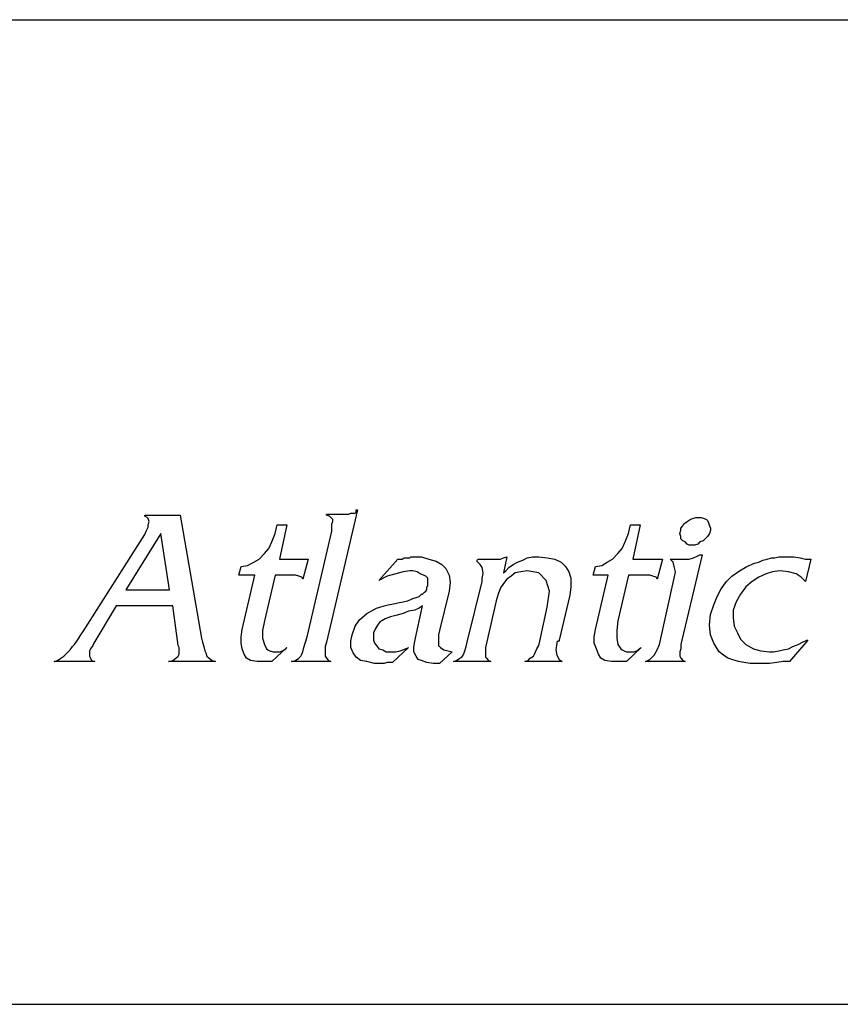
# Model space of a CAD drawing. Units: inches. Extents: x 1.2 to 66.2, y 1.2 to 42.8.
# Drawn here: x 61.1 to 62.5, y 5.8 to 7.4 of the extents above; entities that cross this region are included whole.
import ezdxf

# ---------------------------------------------------------------- set-up
doc = ezdxf.new("R2010")
doc.units = ezdxf.units.IN
doc.header["$LTSCALE"] = 3.74
doc.header["$MEASUREMENT"] = 0
doc.layers.get('0').update_dxf_attribs({"linetype": 'CONTINUOUS'})

# ---------------------------------------------------------------- blocks, each defined once
blk = doc.blocks.new('SYMBOL_5_BL0', base_point=(61, 6.6))
at = {"color": 7, "linetype": 'Continuous'}
for p, q in [((61.3226, 6.593), (61.3226, 6.5947)), ((61.3226, 6.5947), (61.3798, 6.5947)), ((61.3261, 6.5912), (61.3226, 6.593)), ((61.3798, 6.5947), (61.4145, 6.3952)), ((61.6678, 6.6034), (61.6175, 6.3883)), ((61.6175, 6.5947), (61.6175, 6.5964)), ((61.6175, 6.5964), (61.6227, 6.5964)), ((61.6227, 6.593), (61.6175, 6.5947)), ((61.6227, 6.5964), (61.6261, 6.5964)), ((61.6261, 6.5895), (61.6227, 6.593)), ((61.6261, 6.5964), (61.6313, 6.5964)), ((61.6313, 6.5964), (61.6348, 6.5964)), ((61.6348, 6.5964), (61.64, 6.5964)), ((61.64, 6.5964), (61.6452, 6.5964)), ((61.6452, 6.5964), (61.647, 6.5964)), ((61.647, 6.5964), (61.6504, 6.5964)), ((61.6504, 6.5964), (61.6539, 6.5964)), ((61.6539, 6.5964), (61.6574, 6.5982)), ((61.6574, 6.5982), (61.6591, 6.5982)), ((61.6591, 6.5982), (61.6626, 6.5982)), ((61.6626, 6.5982), (61.6643, 6.5982)), ((61.6643, 6.5982), (61.666, 6.5999)), ((61.666, 6.6016), (61.666, 6.6034)), ((61.666, 6.6034), (61.6678, 6.6034)), ((61.666, 6.5999), (61.666, 6.6016)), ((61.3278, 6.5895), (61.3261, 6.5912)), ((61.3295, 6.5843), (61.3278, 6.5895)), ((61.3278, 6.5791), (61.3295, 6.5843)), ((61.3278, 6.5756), (61.3278, 6.5791)), ((61.5342, 6.5652), (61.5377, 6.5791)), ((61.5377, 6.5791), (61.5533, 6.5791)), ((61.5533, 6.5791), (61.5411, 6.5236)), ((61.6279, 6.5878), (61.6261, 6.5895)), ((61.6261, 6.5808), (61.6279, 6.5843)), ((61.6261, 6.5756), (61.6261, 6.5808)), ((61.6279, 6.5843), (61.6279, 6.5878)), ((62.1083, 6.5652), (62.1118, 6.5791)), ((62.1118, 6.5791), (62.1274, 6.5791)), ((62.1274, 6.5791), (62.1153, 6.5236)), ((62.1933, 6.5739), (62.1968, 6.5774)), ((62.1968, 6.5774), (62.1985, 6.5808)), ((62.1985, 6.5808), (62.2037, 6.5843)), ((62.2037, 6.5843), (62.2089, 6.5878)), ((62.2089, 6.5878), (62.2124, 6.5895)), ((62.2124, 6.5895), (62.2176, 6.5912)), ((62.2176, 6.5912), (62.2211, 6.5912)), ((62.2211, 6.5912), (62.2263, 6.5912)), ((62.2263, 6.5912), (62.2315, 6.5895)), ((62.2315, 6.5895), (62.235, 6.5878)), ((62.235, 6.5878), (62.2367, 6.586)), ((62.2367, 6.586), (62.2384, 6.5826)), ((62.2384, 6.5826), (62.2402, 6.5774)), ((62.2402, 6.5774), (62.2419, 6.5739)), ((61.222, 6.4056), (61.3226, 6.5635)), ((61.3486, 6.5652), (61.2914, 6.4733)), ((61.3226, 6.5635), (61.3243, 6.5687)), ((61.3243, 6.5687), (61.3261, 6.5722)), ((61.3261, 6.5722), (61.3278, 6.5756)), ((61.3625, 6.4733), (61.3486, 6.5652)), ((61.529, 6.5513), (61.5342, 6.5652)), ((61.5862, 6.397), (61.6244, 6.5618)), ((61.6244, 6.5618), (61.6261, 6.5687)), ((61.6261, 6.5687), (61.6261, 6.5756)), ((62.1031, 6.5513), (62.1083, 6.5652)), ((62.1916, 6.5652), (62.1933, 6.5704)), ((62.1933, 6.56), (62.1916, 6.5652)), ((62.1933, 6.5704), (62.1933, 6.5739)), ((62.1933, 6.5565), (62.1933, 6.56)), ((62.2367, 6.56), (62.2332, 6.5565)), ((62.2402, 6.5652), (62.2367, 6.56)), ((62.2419, 6.5704), (62.2402, 6.5652)), ((62.2419, 6.5739), (62.2419, 6.5704)), ((61.5238, 6.5409), (61.529, 6.5513)), ((62.0979, 6.5409), (62.1031, 6.5513)), ((62.1968, 6.5531), (62.1933, 6.5565)), ((62.2003, 6.5513), (62.1968, 6.5531)), ((62.2037, 6.5479), (62.2003, 6.5513)), ((62.2072, 6.5461), (62.2037, 6.5479)), ((62.2107, 6.5461), (62.2072, 6.5461)), ((62.2159, 6.5461), (62.2107, 6.5461)), ((62.2211, 6.5479), (62.2159, 6.5461)), ((62.2246, 6.5513), (62.2211, 6.5479)), ((62.2298, 6.5531), (62.2246, 6.5513)), ((62.2332, 6.5565), (62.2298, 6.5531)), ((61.5082, 6.5236), (61.5169, 6.5323)), ((61.5169, 6.5323), (61.5238, 6.5409)), ((62.0823, 6.5236), (62.091, 6.5323)), ((62.091, 6.5323), (62.0979, 6.5409)), ((62.228, 6.5305), (62.1951, 6.3918)), ((62.2142, 6.5253), (62.2211, 6.5288)), ((62.2211, 6.5288), (62.2246, 6.5305)), ((62.2246, 6.5305), (62.228, 6.5305)), ((61.4787, 6.5114), (61.4891, 6.5132)), ((61.4891, 6.5132), (61.4995, 6.5184)), ((61.4995, 6.5184), (61.5082, 6.5236)), ((61.5411, 6.5236), (61.5672, 6.5236)), ((61.5672, 6.5236), (61.5758, 6.5236)), ((61.5758, 6.5236), (61.581, 6.5236)), ((61.588, 6.5236), (61.5793, 6.4906)), ((61.581, 6.5236), (61.5862, 6.5236)), ((61.5862, 6.5236), (61.588, 6.5236)), ((61.7025, 6.4889), (61.7337, 6.5236)), ((61.7337, 6.5236), (61.7354, 6.5236)), ((61.7354, 6.5236), (61.7371, 6.5236)), ((61.7371, 6.5236), (61.7389, 6.5236)), ((61.7389, 6.5236), (61.7406, 6.5236)), ((61.7406, 6.5236), (61.7441, 6.5253)), ((61.7441, 6.5253), (61.7458, 6.5253)), ((61.7458, 6.5253), (61.7476, 6.5253)), ((61.7476, 6.5253), (61.7493, 6.5253)), ((61.7493, 6.5253), (61.751, 6.5253)), ((61.751, 6.5253), (61.7528, 6.5253)), ((61.7528, 6.5253), (61.7545, 6.5271)), ((61.7545, 6.5271), (61.7562, 6.5271)), ((61.7562, 6.5271), (61.758, 6.5271)), ((61.758, 6.5271), (61.7718, 6.5271)), ((61.7718, 6.5271), (61.784, 6.5236)), ((61.784, 6.5236), (61.7961, 6.5201)), ((61.7961, 6.5201), (61.8048, 6.5149)), ((61.8048, 6.5149), (61.8117, 6.508)), ((61.862, 6.5201), (61.8638, 6.5236)), ((61.8672, 6.5149), (61.862, 6.5201)), ((61.8638, 6.5236), (61.8707, 6.5236)), ((61.8707, 6.5097), (61.8672, 6.5149)), ((61.8707, 6.5236), (61.8776, 6.5236)), ((61.8776, 6.5236), (61.8829, 6.5236)), ((61.8829, 6.5236), (61.8846, 6.5236)), ((61.8846, 6.5236), (61.8933, 6.5236)), ((61.8933, 6.5236), (61.9002, 6.5236)), ((61.9002, 6.5236), (61.9054, 6.5253)), ((61.9054, 6.5253), (61.9106, 6.5271)), ((61.9106, 6.5271), (61.9054, 6.501)), ((61.9141, 6.5097), (61.921, 6.5149)), ((61.921, 6.5149), (61.9279, 6.5184)), ((61.9279, 6.5184), (61.9366, 6.5219)), ((61.9366, 6.5219), (61.9436, 6.5253)), ((61.9436, 6.5253), (61.9522, 6.5271)), ((61.9522, 6.5271), (61.9626, 6.5271)), ((61.9626, 6.5271), (61.9765, 6.5253)), ((61.9765, 6.5253), (61.9887, 6.5236)), ((61.9887, 6.5236), (61.9991, 6.5184)), ((61.9991, 6.5184), (62.006, 6.5114)), ((62.0546, 6.5114), (62.065, 6.5132)), ((62.065, 6.5132), (62.0737, 6.5184)), ((62.0737, 6.5184), (62.0823, 6.5236)), ((62.1153, 6.5236), (62.143, 6.5236)), ((62.143, 6.5236), (62.15, 6.5236)), ((62.15, 6.5236), (62.1569, 6.5236)), ((62.1638, 6.5236), (62.1552, 6.4906)), ((62.1569, 6.5236), (62.1621, 6.5236)), ((62.1621, 6.5236), (62.1638, 6.5236)), ((62.1812, 6.5184), (62.176, 6.5236)), ((62.176, 6.5236), (62.1829, 6.5236)), ((62.1829, 6.5114), (62.1812, 6.5184)), ((62.1829, 6.5236), (62.1899, 6.5236)), ((62.1899, 6.5236), (62.1933, 6.5236)), ((62.1933, 6.5236), (62.1968, 6.5236)), ((62.1968, 6.5236), (62.2072, 6.5236)), ((62.2072, 6.5236), (62.2142, 6.5253)), ((62.3009, 6.5114), (62.313, 6.5167)), ((62.313, 6.5167), (62.32, 6.5184)), ((62.32, 6.5184), (62.3269, 6.5219)), ((62.3269, 6.5219), (62.3338, 6.5236)), ((62.3338, 6.5236), (62.3408, 6.5253)), ((62.3408, 6.5253), (62.346, 6.5253)), ((62.346, 6.5253), (62.3529, 6.5271)), ((62.3529, 6.5271), (62.3599, 6.5271)), ((62.3599, 6.5271), (62.3668, 6.5271)), ((62.3668, 6.5271), (62.3772, 6.5271)), ((62.3772, 6.5271), (62.3876, 6.5253)), ((62.3876, 6.5253), (62.3963, 6.5236)), ((62.3963, 6.5236), (62.4049, 6.5236)), ((62.4049, 6.5236), (62.3963, 6.4872)), ((61.4752, 6.4976), (61.4787, 6.5114)), ((61.5013, 6.4976), (61.4752, 6.4976)), ((61.4804, 6.4091), (61.5013, 6.4976)), ((61.5342, 6.4976), (61.5169, 6.423)), ((61.5602, 6.4976), (61.5342, 6.4976)), ((61.5672, 6.4976), (61.5602, 6.4976)), ((61.5724, 6.4958), (61.5672, 6.4976)), ((61.7302, 6.4993), (61.7163, 6.4958)), ((61.7424, 6.5028), (61.7302, 6.4993)), ((61.7528, 6.5045), (61.7424, 6.5028)), ((61.758, 6.5045), (61.7528, 6.5045)), ((61.7649, 6.5028), (61.758, 6.5045)), ((61.7701, 6.4993), (61.7649, 6.5028)), ((61.7753, 6.4976), (61.7701, 6.4993)), ((61.7788, 6.4958), (61.7753, 6.4976)), ((61.8117, 6.508), (61.8169, 6.4976)), ((61.8169, 6.4976), (61.8187, 6.4854)), ((61.8724, 6.501), (61.8707, 6.5097)), ((61.8707, 6.4906), (61.8724, 6.501)), ((61.9054, 6.501), (61.9089, 6.5045)), ((61.9089, 6.5045), (61.9141, 6.5097)), ((61.9245, 6.501), (61.9175, 6.4958)), ((61.9332, 6.5028), (61.9245, 6.501)), ((61.9436, 6.5045), (61.9332, 6.5028)), ((61.9626, 6.501), (61.9436, 6.5045)), ((61.9748, 6.4889), (61.9626, 6.501)), ((62.006, 6.5114), (62.0112, 6.5028)), ((62.0112, 6.5028), (62.0147, 6.4924)), ((62.0511, 6.4976), (62.0546, 6.5114)), ((62.0754, 6.4976), (62.0511, 6.4976)), ((62.0546, 6.4091), (62.0754, 6.4976)), ((62.1083, 6.4976), (62.091, 6.423)), ((62.1361, 6.4976), (62.1083, 6.4976)), ((62.143, 6.4976), (62.1361, 6.4976)), ((62.1482, 6.4958), (62.143, 6.4976)), ((62.1847, 6.5028), (62.1829, 6.5114)), ((62.1829, 6.4924), (62.1847, 6.5028)), ((62.2766, 6.4958), (62.2887, 6.5045)), ((62.2887, 6.5045), (62.3009, 6.5114)), ((62.3321, 6.4993), (62.32, 6.4941)), ((62.3425, 6.5028), (62.3321, 6.4993)), ((62.3546, 6.5045), (62.3425, 6.5028)), ((62.3685, 6.5028), (62.3546, 6.5045)), ((62.3807, 6.4993), (62.3685, 6.5028)), ((62.3893, 6.4941), (62.3807, 6.4993)), ((61.5776, 6.4941), (61.5724, 6.4958)), ((61.5793, 6.4906), (61.5776, 6.4941)), ((61.7163, 6.4958), (61.7025, 6.4889)), ((61.7822, 6.4924), (61.7788, 6.4958)), ((61.7805, 6.4785), (61.7822, 6.4802)), ((61.7822, 6.4872), (61.7822, 6.4924)), ((61.7822, 6.4802), (61.7822, 6.4872)), ((61.8187, 6.4854), (61.8169, 6.4716)), ((61.8464, 6.3883), (61.8707, 6.4872)), ((61.8707, 6.4872), (61.8707, 6.4906)), ((61.9054, 6.4837), (61.9002, 6.4768)), ((61.9106, 6.4906), (61.9054, 6.4837)), ((61.9175, 6.4958), (61.9106, 6.4906)), ((61.98, 6.4716), (61.9748, 6.4889)), ((62.0147, 6.4924), (62.0147, 6.4785)), ((62.1534, 6.4941), (62.1482, 6.4958)), ((62.1552, 6.4906), (62.1534, 6.4941)), ((62.1586, 6.3848), (62.1829, 6.4924)), ((62.2592, 6.475), (62.2679, 6.4872)), ((62.2679, 6.4872), (62.2766, 6.4958)), ((62.3096, 6.4872), (62.2991, 6.4785)), ((62.32, 6.4941), (62.3096, 6.4872)), ((62.3963, 6.4872), (62.3893, 6.4941)), ((61.2914, 6.4733), (61.3625, 6.4733)), ((61.7684, 6.4629), (61.7718, 6.4664)), ((61.7718, 6.4664), (61.7736, 6.4664)), ((61.7736, 6.4664), (61.7753, 6.4681)), ((61.7753, 6.4681), (61.777, 6.4698)), ((61.777, 6.4698), (61.7788, 6.4716)), ((61.7788, 6.4716), (61.7805, 6.4733)), ((61.7805, 6.475), (61.7805, 6.4785)), ((61.7805, 6.4733), (61.7805, 6.475)), ((61.8169, 6.4716), (61.8013, 6.4074)), ((61.8967, 6.4664), (61.8933, 6.4559)), ((61.9002, 6.4768), (61.8967, 6.4664)), ((61.9765, 6.4455), (61.98, 6.4716)), ((62.0129, 6.4646), (61.9956, 6.3918)), ((62.0147, 6.4785), (62.0129, 6.4646)), ((62.2523, 6.4629), (62.2592, 6.475)), ((62.2905, 6.4664), (62.2835, 6.4542)), ((62.2991, 6.4785), (62.2905, 6.4664)), ((61.7111, 6.4473), (61.7181, 6.449)), ((61.7181, 6.449), (61.7267, 6.4507)), ((61.7267, 6.4507), (61.7337, 6.4525)), ((61.7337, 6.4525), (61.7424, 6.4542)), ((61.7424, 6.4542), (61.7493, 6.4559)), ((61.7493, 6.4559), (61.7545, 6.4577)), ((61.7545, 6.4577), (61.758, 6.4594)), ((61.758, 6.4594), (61.7632, 6.4611)), ((61.7632, 6.4611), (61.7684, 6.4629)), ((61.8933, 6.4559), (61.8776, 6.3866)), ((62.2419, 6.4334), (62.2471, 6.449)), ((62.2471, 6.449), (62.2523, 6.4629)), ((62.2835, 6.4542), (62.2783, 6.4403)), ((61.2758, 6.4473), (61.2393, 6.3866)), ((61.3677, 6.4473), (61.2758, 6.4473)), ((61.3764, 6.3831), (61.3677, 6.4473)), ((61.6712, 6.4247), (61.6834, 6.4351)), ((61.6834, 6.4351), (61.699, 6.4438)), ((61.699, 6.4438), (61.7042, 6.4455)), ((61.7042, 6.4455), (61.7111, 6.4473)), ((61.7424, 6.4351), (61.7302, 6.4317)), ((61.751, 6.4386), (61.7424, 6.4351)), ((61.7614, 6.4403), (61.751, 6.4386)), ((61.7614, 6.39), (61.7736, 6.4473)), ((61.7684, 6.4438), (61.7614, 6.4403)), ((61.7736, 6.4473), (61.7684, 6.4438)), ((61.9644, 6.39), (61.9765, 6.4455)), ((62.2402, 6.416), (62.2419, 6.4334)), ((62.2783, 6.4403), (62.2783, 6.4282)), ((61.5169, 6.423), (61.5134, 6.4074)), ((61.6643, 6.4143), (61.6712, 6.4247)), ((61.7007, 6.416), (61.6973, 6.4108)), ((61.7042, 6.4213), (61.7007, 6.416)), ((61.7077, 6.423), (61.7042, 6.4213)), ((61.7129, 6.4265), (61.7077, 6.423)), ((61.7215, 6.4299), (61.7129, 6.4265)), ((61.7302, 6.4317), (61.7215, 6.4299)), ((62.091, 6.423), (62.0893, 6.4074)), ((62.2419, 6.4004), (62.2402, 6.416)), ((62.2783, 6.4282), (62.2801, 6.4143)), ((61.2151, 6.3952), (61.2185, 6.4004)), ((61.2185, 6.4004), (61.222, 6.4056)), ((61.4787, 6.397), (61.4804, 6.4091)), ((61.5134, 6.4074), (61.5134, 6.3952)), ((61.6574, 6.39), (61.6591, 6.4004)), ((61.6591, 6.4004), (61.6643, 6.4143)), ((61.6973, 6.4108), (61.6938, 6.4039)), ((61.6938, 6.4039), (61.6938, 6.397)), ((61.8013, 6.4074), (61.7996, 6.4004)), ((61.7996, 6.4004), (61.7996, 6.3935)), ((62.0528, 6.397), (62.0546, 6.4091)), ((62.0893, 6.4074), (62.0893, 6.3952)), ((62.2471, 6.3866), (62.2419, 6.4004)), ((62.2801, 6.4143), (62.2853, 6.4039)), ((62.2853, 6.4039), (62.2905, 6.3935)), ((61.2046, 6.3814), (61.2081, 6.3848)), ((61.2081, 6.3848), (61.2116, 6.39)), ((61.2116, 6.39), (61.2151, 6.3952)), ((61.2393, 6.3866), (61.2376, 6.3831)), ((61.4145, 6.3952), (61.4163, 6.3883)), ((61.4163, 6.3883), (61.418, 6.3814)), ((61.4787, 6.3866), (61.4787, 6.397)), ((61.4804, 6.3779), (61.4787, 6.3866)), ((61.5134, 6.3952), (61.5169, 6.3848)), ((61.5169, 6.3848), (61.5203, 6.3779)), ((61.581, 6.3796), (61.5828, 6.3866)), ((61.5828, 6.3866), (61.5862, 6.397)), ((61.6175, 6.3883), (61.6157, 6.3814)), ((61.6574, 6.3796), (61.6574, 6.39)), ((61.6938, 6.397), (61.6938, 6.3918)), ((61.6938, 6.3918), (61.6955, 6.3866)), ((61.6955, 6.3866), (61.699, 6.3831)), ((61.7597, 6.3796), (61.7614, 6.39)), ((61.7996, 6.3935), (61.7996, 6.3883)), ((61.7996, 6.3883), (61.7996, 6.3831)), ((61.8447, 6.3814), (61.8464, 6.3883)), ((61.8776, 6.3866), (61.8759, 6.3796)), ((61.9626, 6.3831), (61.9644, 6.39)), ((61.9921, 6.3866), (61.9904, 6.3762)), ((61.9939, 6.39), (61.9921, 6.3883)), ((61.9921, 6.3883), (61.9921, 6.3866)), ((61.9956, 6.39), (61.9939, 6.39)), ((61.9956, 6.3918), (61.9956, 6.39)), ((62.0528, 6.3866), (62.0528, 6.397)), ((62.0563, 6.3779), (62.0528, 6.3866)), ((62.0893, 6.3952), (62.091, 6.3848)), ((62.091, 6.3848), (62.0962, 6.3779)), ((62.1552, 6.3762), (62.1586, 6.3848)), ((62.1951, 6.3918), (62.1933, 6.3848)), ((62.1933, 6.3848), (62.1933, 6.3779)), ((62.2558, 6.3727), (62.2471, 6.3866)), ((62.2905, 6.3935), (62.2991, 6.3848)), ((62.2991, 6.3848), (62.3113, 6.3779)), ((62.3997, 6.3918), (62.3703, 6.3571)), ((62.3755, 6.3814), (62.3841, 6.3848)), ((62.3841, 6.3848), (62.3911, 6.3883)), ((62.3911, 6.3883), (62.398, 6.3918)), ((62.398, 6.3918), (62.3997, 6.3918)), ((61.1908, 6.3657), (61.1942, 6.3692)), ((61.1942, 6.3692), (61.1977, 6.3727)), ((61.1977, 6.3727), (61.2012, 6.3762)), ((61.2012, 6.3762), (61.2046, 6.3814)), ((61.2341, 6.3779), (61.2324, 6.3744)), ((61.2324, 6.3744), (61.2324, 6.3727)), ((61.2324, 6.3727), (61.2324, 6.3657)), ((61.2376, 6.3831), (61.2341, 6.3779)), ((61.3781, 6.3796), (61.3764, 6.3831)), ((61.3764, 6.3657), (61.3781, 6.3692)), ((61.3781, 6.3762), (61.3781, 6.3796)), ((61.3781, 6.3727), (61.3781, 6.3762)), ((61.3781, 6.3692), (61.3781, 6.3727)), ((61.418, 6.3814), (61.4197, 6.3744)), ((61.4197, 6.3744), (61.4215, 6.3709)), ((61.4215, 6.3709), (61.4232, 6.3657)), ((61.4839, 6.3692), (61.4804, 6.3779)), ((61.4874, 6.3623), (61.4839, 6.3692)), ((61.5203, 6.3779), (61.5221, 6.3762)), ((61.5221, 6.3762), (61.5255, 6.3744)), ((61.5255, 6.3744), (61.5307, 6.3727)), ((61.5533, 6.3796), (61.529, 6.3571)), ((61.5307, 6.3727), (61.5359, 6.3727)), ((61.5359, 6.3727), (61.5411, 6.3727)), ((61.5411, 6.3727), (61.5463, 6.3744)), ((61.5463, 6.3744), (61.5516, 6.3779)), ((61.5516, 6.3779), (61.5533, 6.3796)), ((61.5758, 6.3657), (61.5776, 6.3692)), ((61.5776, 6.3692), (61.5793, 6.3727)), ((61.5793, 6.3727), (61.581, 6.3796)), ((61.6157, 6.3814), (61.6157, 6.3762)), ((61.6157, 6.3762), (61.6157, 6.3727)), ((61.6157, 6.3727), (61.6157, 6.3692)), ((61.6157, 6.3692), (61.6157, 6.3657)), ((61.6608, 6.3709), (61.6574, 6.3796)), ((61.666, 6.364), (61.6608, 6.3709)), ((61.699, 6.3831), (61.7025, 6.3779)), ((61.7025, 6.3779), (61.7094, 6.3762)), ((61.7094, 6.3762), (61.7146, 6.3727)), ((61.7146, 6.3727), (61.7233, 6.3727)), ((61.7233, 6.3727), (61.7302, 6.3727)), ((61.751, 6.3796), (61.725, 6.3553)), ((61.7302, 6.3727), (61.7371, 6.3744)), ((61.7371, 6.3744), (61.7458, 6.3779)), ((61.7458, 6.3779), (61.751, 6.3796)), ((61.7597, 6.3727), (61.7597, 6.3796)), ((61.7632, 6.3657), (61.7597, 6.3727)), ((61.7996, 6.3831), (61.8031, 6.3796)), ((61.8221, 6.3727), (61.8013, 6.3536)), ((61.8031, 6.3796), (61.8083, 6.3762)), ((61.8083, 6.3762), (61.8152, 6.3744)), ((61.8152, 6.3744), (61.8221, 6.3727)), ((61.8395, 6.3675), (61.8412, 6.3709)), ((61.8412, 6.3709), (61.843, 6.3762)), ((61.843, 6.3762), (61.8447, 6.3814)), ((61.8759, 6.3796), (61.8759, 6.3744)), ((61.8759, 6.3744), (61.8759, 6.3709)), ((61.8759, 6.3709), (61.8759, 6.3675)), ((61.954, 6.3657), (61.9557, 6.3692)), ((61.9557, 6.3692), (61.9574, 6.3727)), ((61.9574, 6.3727), (61.9592, 6.3779)), ((61.9592, 6.3779), (61.9626, 6.3831)), ((61.9904, 6.3762), (61.9921, 6.3675)), ((62.0598, 6.3692), (62.0563, 6.3779)), ((62.0632, 6.3623), (62.0598, 6.3692)), ((62.0962, 6.3779), (62.0979, 6.3762)), ((62.0979, 6.3762), (62.1014, 6.3744)), ((62.1014, 6.3744), (62.1049, 6.3727)), ((62.1292, 6.3796), (62.1049, 6.3571)), ((62.1049, 6.3727), (62.1118, 6.3727)), ((62.1118, 6.3727), (62.117, 6.3727)), ((62.117, 6.3727), (62.1222, 6.3744)), ((62.1222, 6.3744), (62.1257, 6.3779)), ((62.1257, 6.3779), (62.1292, 6.3796)), ((62.15, 6.3675), (62.1552, 6.3762)), ((62.1933, 6.3779), (62.1916, 6.3727)), ((62.1916, 6.3727), (62.1916, 6.3692)), ((62.1916, 6.3692), (62.1916, 6.3657)), ((62.2627, 6.3675), (62.2558, 6.3727)), ((62.3113, 6.3779), (62.3234, 6.3744)), ((62.3234, 6.3744), (62.3373, 6.3727)), ((62.3373, 6.3727), (62.3442, 6.3727)), ((62.3442, 6.3727), (62.3529, 6.3744)), ((62.3529, 6.3744), (62.3599, 6.3762)), ((62.3599, 6.3762), (62.3685, 6.3779)), ((62.3685, 6.3779), (62.3755, 6.3814)), ((61.1752, 6.3571), (61.1804, 6.3588)), ((61.2411, 6.3571), (61.1752, 6.3571)), ((61.1804, 6.3588), (61.1856, 6.3623)), ((61.1856, 6.3623), (61.1908, 6.3657)), ((61.2324, 6.3657), (61.2341, 6.3623)), ((61.2341, 6.3623), (61.2359, 6.3588)), ((61.2359, 6.3588), (61.2411, 6.3571)), ((61.3608, 6.3571), (61.3677, 6.3588)), ((61.4371, 6.3571), (61.3608, 6.3571)), ((61.3677, 6.3588), (61.3729, 6.3623)), ((61.3729, 6.3623), (61.3764, 6.3657)), ((61.4232, 6.3657), (61.4267, 6.3623)), ((61.4267, 6.3623), (61.4319, 6.3588)), ((61.4319, 6.3588), (61.4371, 6.3571)), ((61.4943, 6.3588), (61.4874, 6.3623)), ((61.5047, 6.3571), (61.4943, 6.3588)), ((61.5151, 6.3571), (61.5047, 6.3571)), ((61.5186, 6.3571), (61.5151, 6.3571)), ((61.5238, 6.3571), (61.5186, 6.3571)), ((61.5273, 6.3571), (61.5238, 6.3571)), ((61.529, 6.3571), (61.5273, 6.3571)), ((61.5602, 6.3571), (61.5672, 6.3588)), ((61.6244, 6.3571), (61.5602, 6.3571)), ((61.5672, 6.3588), (61.5724, 6.3623)), ((61.5724, 6.3623), (61.5758, 6.3657)), ((61.6157, 6.3657), (61.6175, 6.3623)), ((61.6175, 6.3623), (61.6209, 6.3588)), ((61.6209, 6.3588), (61.6244, 6.3571)), ((61.673, 6.3588), (61.666, 6.364)), ((61.6834, 6.3571), (61.673, 6.3588)), ((61.6955, 6.3536), (61.6834, 6.3571)), ((61.7077, 6.3536), (61.6955, 6.3536)), ((61.7111, 6.3536), (61.7077, 6.3536)), ((61.7163, 6.3553), (61.7111, 6.3536)), ((61.7215, 6.3553), (61.7163, 6.3553)), ((61.725, 6.3553), (61.7215, 6.3553)), ((61.7666, 6.3605), (61.7632, 6.3657)), ((61.7718, 6.3588), (61.7666, 6.3605)), ((61.7805, 6.3553), (61.7718, 6.3588)), ((61.7909, 6.3536), (61.7805, 6.3553)), ((61.8013, 6.3536), (61.7909, 6.3536)), ((61.8239, 6.3571), (61.8291, 6.3588)), ((61.8846, 6.3571), (61.8239, 6.3571)), ((61.8291, 6.3588), (61.8343, 6.3623)), ((61.8343, 6.3623), (61.8378, 6.364)), ((61.8378, 6.364), (61.8395, 6.3675)), ((61.8759, 6.3675), (61.8759, 6.364)), ((61.8759, 6.364), (61.8776, 6.3623)), ((61.8776, 6.3623), (61.8811, 6.3588)), ((61.8811, 6.3588), (61.8846, 6.3571)), ((61.9401, 6.3571), (61.9453, 6.3588)), ((62.0008, 6.3571), (61.9401, 6.3571)), ((61.9453, 6.3588), (61.9488, 6.3623)), ((61.9488, 6.3623), (61.954, 6.3657)), ((61.9921, 6.3675), (61.9956, 6.3605)), ((61.9956, 6.3605), (62.0008, 6.3571)), ((62.0702, 6.3588), (62.0632, 6.3623)), ((62.0806, 6.3571), (62.0702, 6.3588)), ((62.091, 6.3571), (62.0806, 6.3571)), ((62.0945, 6.3571), (62.091, 6.3571)), ((62.0979, 6.3571), (62.0945, 6.3571)), ((62.1031, 6.3571), (62.0979, 6.3571)), ((62.1049, 6.3571), (62.1031, 6.3571)), ((62.1361, 6.3571), (62.143, 6.3605)), ((62.2003, 6.3571), (62.1361, 6.3571)), ((62.143, 6.3605), (62.15, 6.3675)), ((62.1916, 6.3657), (62.1933, 6.3623)), ((62.1933, 6.3623), (62.1968, 6.3588)), ((62.1968, 6.3588), (62.2003, 6.3571)), ((62.2697, 6.3623), (62.2627, 6.3675)), ((62.2766, 6.3605), (62.2697, 6.3623)), ((62.287, 6.3571), (62.2766, 6.3605)), ((62.2957, 6.3553), (62.287, 6.3571)), ((62.3061, 6.3536), (62.2957, 6.3553)), ((62.3165, 6.3536), (62.3061, 6.3536)), ((62.3269, 6.3536), (62.3165, 6.3536)), ((62.3373, 6.3536), (62.3269, 6.3536)), ((62.3494, 6.3553), (62.3373, 6.3536)), ((62.3599, 6.3571), (62.3494, 6.3553)), ((62.3703, 6.3571), (62.3599, 6.3571))]:
    blk.add_line(p, q, dxfattribs=at)

msp = doc.modelspace()

# ---------------------------------------------------------------- linework, layer by layer
at = {"color": 7, "linetype": 'Continuous'}
for p, q in [((56, 7.4), (66, 7.4)), ((56, 5.8), (66, 5.8))]:
    msp.add_line(p, q, dxfattribs=at)

# ---------------------------------------------------------------- block references
msp.add_blockref('SYMBOL_5_BL0', (61, 6.6), dxfattribs=at)

doc.saveas('drawing.dxf')
